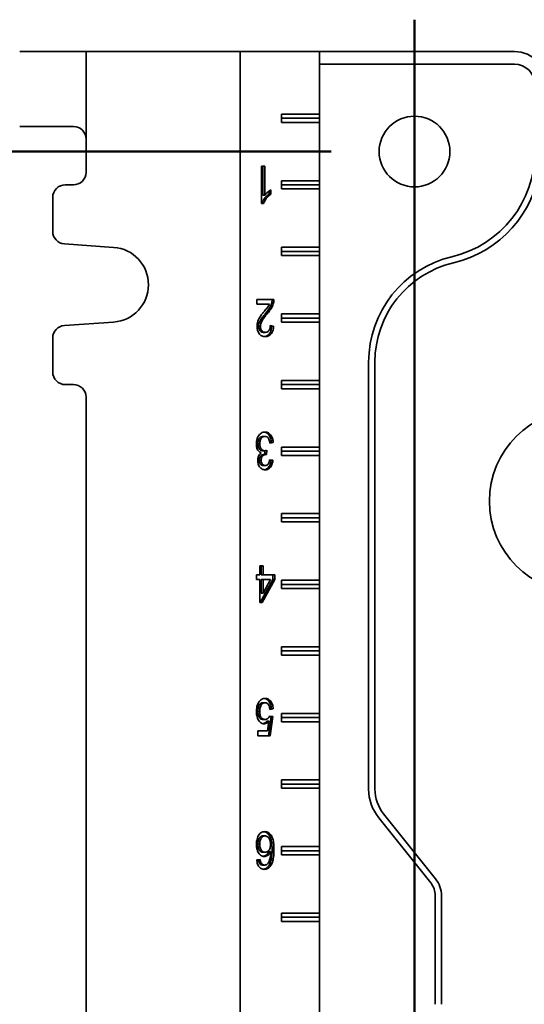
# Model space of a CAD drawing. Units: inches. Extents: x 0.2 to 8.4, y 0.1 to 10.9.
# Drawn here: x 2.5 to 2.9, y 5.2 to 5.9 of the extents above; entities that cross this region are included whole.
import ezdxf

# ---------------------------------------------------------------- set-up
doc = ezdxf.new("R2010")
doc.units = ezdxf.units.IN
doc.header["$MEASUREMENT"] = 0
doc.layers.add('WALL', color=7, linetype='Continuous', lineweight=50)
doc.styles.add('SLDTEXTSTYLE0', font='TXT', dxfattribs={"width": 0.605})
doc.dimstyles.new('SLDDIMSTYLE0', dxfattribs={"dimtxt": 0.101115, "dimasz": 0.1, "dimexe": 0, "dimexo": 0.0625, "dimgap": 0.025279, "dimtad": 0, "dimtih": 1, "dimtoh": 1, "dimdec": 6, "dimlfac": 10, "dimrnd": 1e-09, "dimzin": 12, "dimdsep": 46, "dimlunit": 5, "dimtxsty": 'SLDTEXTSTYLE0', "dimsah": 1, "dimcen": 0.09, "dimadec": 0, "dimazin": 3, "dimtfac": 1, "dimtdec": 3, "dimtofl": 0, "dimtmove": 0, "dimatfit": 3, "dimfxl": 0, "dimfrac": 2, "dimtolj": 1, "dimtzin": 12, "dimarcsym": 0})

# ---------------------------------------------------------------- blocks, each defined once
blk = doc.blocks.new('_D_5')
at = {"layer": 'WALL'}
for p, q in [((2.71577, 5.7916), (1.41781, 5.7916)), ((1.54281, 5.7916), (1.54281, 5.59503)), ((1.42707, 5.4166), (1.39235, 5.4166)), ((1.39235, 5.4166), (1.39235, 5.26131)), ((1.65855, 5.4166), (1.69327, 5.4166)), ((1.69327, 5.4166), (1.69327, 5.26131)), ((1.39235, 5.26131), (1.42707, 5.26131)), ((1.69327, 5.26131), (1.65855, 5.26131)), ((1.54281, 5.0416), (1.54281, 5.23817)), ((2.71577, 5.0416), (1.41781, 5.0416))]:
    blk.add_line(p, q, dxfattribs=at)
for points in [[(1.54281, 5.7916), (1.52781, 5.6916), (1.55781, 5.6916)], [(1.54281, 5.0416), (1.55781, 5.1416), (1.52781, 5.1416)]]:
    blk.add_solid(points, dxfattribs=at)
at = {"layer": 'WALL', "char_height": 0.104167, "attachment_point": 1, "style": 'SLDTEXTSTYLE0'}
for s, insert in [('7 1/2', (1.38849, 5.57403)), ('191', (1.42707, 5.39559))]:
    blk.add_mtext(s, dxfattribs=dict(at, insert=insert))

msp = doc.modelspace()

# ---------------------------------------------------------------- linework, layer by layer
at = {"color": 7, "linetype": 'Continuous', "lineweight": 35}
for p, q in [((2.48181462, 5.86659907), (2.48925417, 5.86659907)), ((2.48925417, 5.86659907), (2.53162545, 5.86659907)), ((2.53162545, 5.86659907), (2.53162545, 5.80097406)), ((2.64724954, 5.86659907), (2.53162545, 5.86659907)), ((2.64724954, 5.86659907), (2.64724954, 4.49159909)), ((2.64724954, 5.86659907), (2.7068631, 5.86659907)), ((2.7068631, 5.86659907), (2.7068631, 5.81972407)), ((2.70691344, 5.86659907), (2.7068631, 5.86659907)), ((2.70691344, 5.86659907), (2.70691344, 4.49159909)), ((2.85326769, 5.86659907), (2.70691344, 5.86659907)), ((2.85326769, 5.85714634), (2.70691344, 5.85714634)), ((2.67846519, 5.81972407), (2.7068631, 5.81972407)), ((2.67846519, 5.81347408), (2.67846519, 5.81972407)), ((2.70688088, 5.8165991), (2.7068631, 5.81972407)), ((2.70688088, 5.8165991), (2.67846519, 5.8165991)), ((2.7068631, 5.81347408), (2.67846519, 5.81347408)), ((2.7068631, 5.81347408), (2.70688088, 5.8165991)), ((2.7068631, 5.81347408), (2.7068631, 5.7697241)), ((2.48925417, 5.81034906), (2.48181462, 5.81034906)), ((2.52227884, 5.81034906), (2.48925417, 5.81034906)), ((2.53162545, 5.80097406), (2.53162545, 5.77597408)), ((2.6633235, 5.78059907), (2.665872, 5.78059907)), ((2.6633235, 5.75259909), (2.6633235, 5.78059907)), ((2.66446349, 5.78059907), (2.66446349, 5.75878019)), ((2.665872, 5.78059907), (2.665872, 5.75878019)), ((2.67846519, 5.7697241), (2.7068631, 5.7697241)), ((2.67846519, 5.76347406), (2.67846519, 5.7697241)), ((2.70688088, 5.76659908), (2.7068631, 5.7697241)), ((2.52225056, 5.76659908), (2.51600058, 5.76659908)), ((2.66905088, 5.76195678), (2.66905088, 5.75959905)), ((2.66905088, 5.75959905), (2.67045939, 5.75959905)), ((2.67045939, 5.76290834), (2.67045939, 5.75959905)), ((2.70688088, 5.76659908), (2.67846519, 5.76659908)), ((2.7068631, 5.76347406), (2.67846519, 5.76347406)), ((2.7068631, 5.76347406), (2.70688088, 5.76659908)), ((2.7068631, 5.76347406), (2.7068631, 5.71972407)), ((2.50662564, 5.75722408), (2.50662564, 5.73159197)), ((2.66496409, 5.75259909), (2.6633235, 5.75259909)), ((2.66446349, 5.75878019), (2.665872, 5.75878019)), ((2.51534722, 5.72223979), (2.55233536, 5.71965567)), ((2.67846519, 5.71972407), (2.7068631, 5.71972407)), ((2.67846519, 5.71347409), (2.67846519, 5.71972407)), ((2.70688088, 5.71659905), (2.67846519, 5.71659905)), ((2.70688088, 5.71659905), (2.7068631, 5.71972407)), ((2.7068631, 5.71347409), (2.70688088, 5.71659905)), ((2.7068631, 5.71347409), (2.67846519, 5.71347409)), ((2.7068631, 5.71347409), (2.7068631, 5.66972405)), ((2.65975555, 5.68059908), (2.67275306, 5.68059908)), ((2.65975555, 5.67700931), (2.65975555, 5.68059908)), ((2.67107773, 5.67810871), (2.67248624, 5.67810871)), ((2.66947979, 5.67700931), (2.65975555, 5.67700931)), ((2.55233536, 5.66354247), (2.51534722, 5.66095841)), ((2.66649439, 5.67012714), (2.66790284, 5.67012714)), ((2.67846519, 5.66972405), (2.7068631, 5.66972405)), ((2.67846519, 5.66347407), (2.67846519, 5.66972405)), ((2.70688088, 5.66659909), (2.67846519, 5.66659909)), ((2.7068631, 5.66347407), (2.67846519, 5.66347407)), ((2.70688088, 5.66659909), (2.7068631, 5.66972405)), ((2.7068631, 5.66347407), (2.70688088, 5.66659909)), ((2.7068631, 5.66347407), (2.7068631, 5.61972408)), ((2.66115039, 5.6603619), (2.6625589, 5.6603619)), ((2.66477413, 5.65582983), (2.66618264, 5.65582983)), ((2.66993674, 5.66065892), (2.6710897, 5.66049653)), ((2.66994964, 5.66085551), (2.67249821, 5.66049653)), ((2.6710897, 5.66049653), (2.67249821, 5.66049653)), ((2.50662564, 5.65160617), (2.50662564, 5.62597406)), ((2.7438149, 5.31286861), (2.7438149, 5.63348519)), ((2.7485413, 5.63348519), (2.7485413, 5.31286861)), ((2.67846519, 5.61972408), (2.7068631, 5.61972408)), ((2.67846519, 5.6134741), (2.67846519, 5.61972408)), ((2.70688088, 5.61659906), (2.7068631, 5.61972408)), ((2.51600058, 5.61659906), (2.52225056, 5.61659906)), ((2.70688088, 5.61659906), (2.67846519, 5.61659906)), ((2.7068631, 5.6134741), (2.67846519, 5.6134741)), ((2.7068631, 5.6134741), (2.70688088, 5.61659906)), ((2.7068631, 5.6134741), (2.7068631, 5.56972406)), ((2.53162545, 5.60722406), (2.53162545, 4.75097408)), ((2.66455906, 5.57772727), (2.66596757, 5.57772727)), ((2.6606407, 5.57214638), (2.66204921, 5.57214638)), ((2.66742501, 5.56731705), (2.66716219, 5.56408626)), ((2.67083485, 5.57306063), (2.66965749, 5.57289478)), ((2.67224337, 5.57306063), (2.6696948, 5.57270165)), ((2.67083485, 5.57306063), (2.67224337, 5.57306063)), ((2.67846519, 5.56972406), (2.7068631, 5.56972406)), ((2.67846519, 5.56347408), (2.67846519, 5.56972406)), ((2.70688088, 5.5665991), (2.7068631, 5.56972406)), ((2.66166014, 5.55983467), (2.66306865, 5.55983467)), ((2.66436793, 5.5669356), (2.66577644, 5.5669356)), ((2.66538736, 5.5641255), (2.66679588, 5.5641255)), ((2.6659881, 5.56696793), (2.6657569, 5.5641255)), ((2.66940862, 5.55994356), (2.67057995, 5.55977859)), ((2.66943995, 5.56013757), (2.67198846, 5.55977859)), ((2.67057995, 5.55977859), (2.67198846, 5.55977859)), ((2.70688088, 5.5665991), (2.67846519, 5.5665991)), ((2.7068631, 5.56347408), (2.67846519, 5.56347408)), ((2.7068631, 5.56347408), (2.70688088, 5.5665991)), ((2.7068631, 5.56347408), (2.7068631, 5.51972409)), ((2.66468648, 5.55582984), (2.66609499, 5.55582984)), ((2.67846519, 5.51972409), (2.7068631, 5.51972409)), ((2.67846519, 5.51347405), (2.67846519, 5.51972409)), ((2.70688088, 5.51659907), (2.67846519, 5.51659907)), ((2.70688088, 5.51659907), (2.7068631, 5.51972409)), ((2.7068631, 5.51347405), (2.70688088, 5.51659907)), ((2.7068631, 5.51347405), (2.67846519, 5.51347405)), ((2.7068631, 5.51347405), (2.7068631, 5.46972407)), ((2.66204921, 5.47377859), (2.66204921, 5.4805991)), ((2.66204921, 5.4805991), (2.66459772, 5.4805991)), ((2.66318927, 5.4805991), (2.66318927, 5.47377859)), ((2.66459772, 5.4805991), (2.66459772, 5.47377859)), ((2.6595007, 5.47377859), (2.66204921, 5.47377859)), ((2.6595007, 5.47018882), (2.6595007, 5.47377859)), ((2.66318927, 5.47377859), (2.66459772, 5.47377859)), ((2.66459772, 5.47377859), (2.67326275, 5.47377859)), ((2.67185423, 5.47377859), (2.67185423, 5.47018882)), ((2.67326275, 5.47377859), (2.67326275, 5.47018882)), ((2.66204921, 5.47018882), (2.6595007, 5.47018882)), ((2.66204921, 5.45295803), (2.66204921, 5.47018882)), ((2.67185423, 5.47018882), (2.66242467, 5.45295803)), ((2.66318927, 5.47018882), (2.66318927, 5.4601039)), ((2.66318927, 5.47018882), (2.66459772, 5.47018882)), ((2.67326275, 5.47018882), (2.66383319, 5.45295803)), ((2.66459772, 5.47018882), (2.66459772, 5.4601039)), ((2.6701169, 5.47018882), (2.66459772, 5.47018882)), ((2.66459772, 5.4601039), (2.6701169, 5.47018882)), ((2.67185423, 5.47018882), (2.67326275, 5.47018882)), ((2.67846519, 5.46972407), (2.7068631, 5.46972407)), ((2.67846519, 5.46347408), (2.67846519, 5.46972407)), ((2.70688088, 5.4665991), (2.67846519, 5.4665991)), ((2.70688088, 5.4665991), (2.7068631, 5.46972407)), ((2.7068631, 5.46347408), (2.70688088, 5.4665991)), ((2.66318927, 5.4601039), (2.66459772, 5.4601039)), ((2.7068631, 5.46347408), (2.67846519, 5.46347408)), ((2.7068631, 5.46347408), (2.7068631, 5.4197241)), ((2.66383319, 5.45295803), (2.66204921, 5.45295803)), ((2.67846519, 5.4197241), (2.7068631, 5.4197241)), ((2.67846519, 5.41347406), (2.67846519, 5.4197241)), ((2.70688088, 5.41659908), (2.7068631, 5.4197241)), ((2.70688088, 5.41659908), (2.67846519, 5.41659908)), ((2.7068631, 5.41347406), (2.67846519, 5.41347406)), ((2.7068631, 5.41347406), (2.70688088, 5.41659908)), ((2.7068631, 5.41347406), (2.7068631, 5.36972407)), ((2.66464272, 5.37772729), (2.66605123, 5.37772729)), ((2.6606407, 5.37120967), (2.66204921, 5.37120967)), ((2.66933412, 5.36749254), (2.67057995, 5.36731701)), ((2.66943995, 5.36767599), (2.67198846, 5.36731701)), ((2.67083485, 5.37306064), (2.66966347, 5.37289562)), ((2.67224337, 5.37306064), (2.6696948, 5.37270167)), ((2.67083485, 5.37306064), (2.67224337, 5.37306064)), ((2.67846519, 5.36972407), (2.7068631, 5.36972407)), ((2.67846519, 5.36347409), (2.67846519, 5.36972407)), ((2.70688088, 5.36659905), (2.7068631, 5.36972407)), ((2.66463075, 5.3651632), (2.66603926, 5.3651632)), ((2.66746995, 5.36380022), (2.66887846, 5.36380022)), ((2.66786706, 5.35654781), (2.66887846, 5.36380022)), ((2.67057995, 5.36731701), (2.66854113, 5.35295804)), ((2.67198846, 5.36731701), (2.66994964, 5.35295804)), ((2.67057995, 5.36731701), (2.67198846, 5.36731701)), ((2.70688088, 5.36659905), (2.67846519, 5.36659905)), ((2.7068631, 5.36347409), (2.67846519, 5.36347409)), ((2.7068631, 5.36347409), (2.70688088, 5.36659905)), ((2.7068631, 5.36347409), (2.7068631, 5.31972408)), ((2.66052008, 5.35654781), (2.66786706, 5.35654781)), ((2.66052008, 5.35295804), (2.66052008, 5.35654781)), ((2.66994964, 5.35295804), (2.66052008, 5.35295804)), ((2.67846519, 5.31972408), (2.7068631, 5.31972408)), ((2.67846519, 5.31347407), (2.67846519, 5.31972408)), ((2.70688088, 5.31659909), (2.67846519, 5.31659909)), ((2.70688088, 5.31659909), (2.7068631, 5.31972408)), ((2.7068631, 5.31347407), (2.70688088, 5.31659909)), ((2.7068631, 5.31347407), (2.67846519, 5.31347407)), ((2.7068631, 5.31347407), (2.7068631, 5.26972408)), ((2.75505528, 5.29429868), (2.79409873, 5.24549438)), ((2.79040805, 5.24254181), (2.7513646, 5.29134611)), ((2.6606407, 5.27149011), (2.66204921, 5.27149011)), ((2.66457103, 5.27772727), (2.66597954, 5.27772727)), ((2.66467058, 5.26552216), (2.6660791, 5.26552216)), ((2.66879603, 5.2659821), (2.67020449, 5.2659821)), ((2.67134454, 5.2674909), (2.67275306, 5.2674909)), ((2.67846519, 5.26972408), (2.7068631, 5.26972408)), ((2.67846519, 5.26347407), (2.67846519, 5.26972408)), ((2.70688088, 5.26659906), (2.67846519, 5.26659906)), ((2.70688088, 5.26659906), (2.7068631, 5.26972408)), ((2.7068631, 5.26347407), (2.70688088, 5.26659906)), ((2.65975555, 5.25977855), (2.66230406, 5.26013753)), ((2.66181543, 5.25726574), (2.66322394, 5.25726574)), ((2.7068631, 5.26347407), (2.67846519, 5.26347407)), ((2.7068631, 5.26347407), (2.7068631, 5.21972409)), ((2.66425247, 5.25582984), (2.66566098, 5.25582984)), ((2.6691783, 5.25577935), (2.67058681, 5.25577935)), ((2.79381493, 5.15128613), (2.79381493, 5.23282954)), ((2.7985413, 5.23282954), (2.7985413, 5.15128613)), ((2.67846519, 5.21972409), (2.7068631, 5.21972409)), ((2.67846519, 5.21347408), (2.67846519, 5.21972409)), ((2.70688088, 5.21659907), (2.7068631, 5.21972409)), ((2.70688088, 5.21659907), (2.67846519, 5.21659907)), ((2.7068631, 5.21347408), (2.67846519, 5.21347408)), ((2.7068631, 5.21347408), (2.70688088, 5.21659907)), ((2.7068631, 5.21347408), (2.7068631, 5.14472408))]:
    msp.add_line(p, q, dxfattribs=at)
for centre, radius in [((2.7782677, 5.79159908), 0.02656), ((2.9032677, 5.52909908), 0.06875)]:
    msp.add_circle(centre, radius, dxfattribs=at)
for centre, radius, start, end in [((2.8532677, 5.84159908), 0.025, 0, 90), ((2.8532677, 5.84159908), 0.01554722, 0, 90), ((2.7876427, 5.79159908), 0.08117222, 283.3423638, 0), ((2.52225052, 5.77597401), 0.00937493, 270.00026735, 0.00044974), ((2.7876427, 5.79159908), 0.08589861, 283.3423638, 352.92775986), ((2.51600065, 5.75722407), 0.00937501, 90.00041817, 179.99994037), ((2.51600065, 5.731592), 0.00937501, 180.00019845, 266.00327723), ((2.55037515, 5.69159907), 0.02812499, 273.99654823, 86.00345177), ((2.8251427, 5.63348519), 0.08132778, 103.3423638, 180), ((2.8251427, 5.63348519), 0.07660139, 103.3423638, 180), ((2.51600075, 5.6516061), 0.00937511, 93.99729575, 179.9995871), ((2.51600071, 5.62597413), 0.00937507, 180.00041981, 269.99922165), ((2.52225052, 5.60722413), 0.00937493, 359.99955026, 89.99973265), ((2.7782677, 5.3128686), 0.03445278, 180, 218.65980825), ((2.7782677, 5.3128686), 0.02972639, 180, 218.65980825), ((2.7782677, 5.23282955), 0.01554722, 0, 38.65980825), ((2.7782677, 5.23282955), 0.02027361, 0, 38.65980825)]:
    msp.add_arc(centre, radius, start, end, dxfattribs=at)
msp.add_ellipse((2.52227885, 5.80097408), major_axis=(0, 0.009375), ratio=0.996972273, start_param=4.71238898, end_param=6.283185307, dxfattribs=at)
for points, knots in [([(2.66905088, 5.75959905), (2.66843088, 5.75913074), (2.66719097, 5.75819417), (2.66580611, 5.75660891), (2.66479694, 5.75516638), (2.66408673, 5.75396586), (2.66373257, 5.75305454), (2.66355558, 5.75259909)], [0, 0, 0, 0, 0.27996937, 0.559903896, 0.706614834, 0.853373228, 1, 1, 1, 1]), ([(2.67045939, 5.75959905), (2.6698394, 5.75913074), (2.66859948, 5.75819417), (2.66721462, 5.75660891), (2.66620545, 5.75516638), (2.66549524, 5.75396586), (2.66514109, 5.75305454), (2.66496409, 5.75259909)], [0, 0, 0, 0, 0.27996937, 0.559903896, 0.706614834, 0.853373228, 1, 1, 1, 1]), ([(2.665872, 5.75878019), (2.66625168, 5.7592629), (2.66701125, 5.7602286), (2.66821741, 5.76130195), (2.66935263, 5.76223589), (2.6700905, 5.76268421), (2.67045939, 5.76290834)], [0, 0, 0, 0, 0.279877061, 0.559916793, 0.779985848, 1, 1, 1, 1]), ([(2.67107773, 5.67810871), (2.67090883, 5.677505), (2.67057092, 5.67629722), (2.66981792, 5.67465555), (2.66887992, 5.673072), (2.66775812, 5.67156998), (2.66691564, 5.6706081), (2.66649439, 5.67012714)], [0, 0, 0, 0, 0.186567405, 0.373243068, 0.559904779, 0.77994657, 1, 1, 1, 1]), ([(2.67248624, 5.67810871), (2.67231734, 5.677505), (2.67197943, 5.67629722), (2.67122643, 5.67465555), (2.67028842, 5.67307199), (2.66916666, 5.67156999), (2.66832412, 5.6706081), (2.66790284, 5.67012714)], [0, 0, 0, 0, 0.186566868, 0.373241994, 0.559903166, 0.779947179, 1, 1, 1, 1]), ([(2.67134454, 5.68059908), (2.67133713, 5.68012457), (2.67132389, 5.67927718), (2.67115295, 5.67846576), (2.67107773, 5.67810871)], [0, 0, 0, 0, 0.5599750691, 1, 1, 1, 1]), ([(2.67275306, 5.68059908), (2.67274564, 5.68012457), (2.67273241, 5.67927718), (2.67256146, 5.67846576), (2.67248624, 5.67810871)], [0, 0, 0, 0, 0.5599750691, 1, 1, 1, 1]), ([(2.66001039, 5.66032822), (2.66004207, 5.66099777), (2.66010544, 5.66233688), (2.66060327, 5.66424277), (2.66134279, 5.66596367), (2.66240415, 5.66783522), (2.66382963, 5.66975556), (2.66496021, 5.67112874), (2.66552558, 5.67181543)], [0, 0, 0, 0, 0.139860175, 0.279726153, 0.419703148, 0.559752699, 0.779844588, 1, 1, 1, 1]), ([(2.66552558, 5.67181543), (2.66591602, 5.67226924), (2.66669688, 5.67317684), (2.6677728, 5.67445686), (2.66875269, 5.67567277), (2.66923747, 5.67656388), (2.66947979, 5.67700931)], [0, 0, 0, 0, 0.280036913, 0.560059218, 0.780092658, 1, 1, 1, 1]), ([(2.66649439, 5.67012714), (2.6658561, 5.66935821), (2.66457972, 5.66782058), (2.66304625, 5.66574547), (2.66196118, 5.66386944), (2.66130602, 5.662218), (2.66120222, 5.66098005), (2.66115039, 5.6603619)], [0, 0, 0, 0, 0.280341797, 0.560600267, 0.707324536, 0.853857855, 1, 1, 1, 1]), ([(2.66790284, 5.67012714), (2.66726458, 5.66935821), (2.66598824, 5.66782056), (2.66445476, 5.66574547), (2.66336969, 5.66386944), (2.66271453, 5.662218), (2.66261073, 5.66098005), (2.6625589, 5.6603619)], [0, 0, 0, 0, 0.280340014, 0.560599178, 0.707323811, 0.853857493, 1, 1, 1, 1]), ([(2.66612685, 5.65259909), (2.66569605, 5.65262182), (2.66483461, 5.65266725), (2.66357116, 5.65310055), (2.66239747, 5.65389307), (2.66138769, 5.65509754), (2.6605907, 5.65661759), (2.66009189, 5.65842061), (2.66003756, 5.65969219), (2.66001039, 5.66032822)], [0, 0, 0, 0, 0.140146425, 0.280243121, 0.420254268, 0.560231237, 0.706822658, 0.853355448, 1, 1, 1, 1]), ([(2.66115039, 5.6603619), (2.66117654, 5.65988457), (2.66122884, 5.65893023), (2.66174547, 5.65766253), (2.66252318, 5.65661013), (2.66358012, 5.65593224), (2.66437585, 5.65586399), (2.66477413, 5.65582983)], [0, 0, 0, 0, 0.186668863, 0.373211948, 0.559892169, 0.779717389, 1, 1, 1, 1]), ([(2.6625589, 5.6603619), (2.66258506, 5.65988457), (2.66263737, 5.65893024), (2.66315389, 5.6576625), (2.66393171, 5.65661014), (2.66498862, 5.65593224), (2.66578436, 5.65586399), (2.66618264, 5.65582983)], [0, 0, 0, 0, 0.1866686096, 0.3732088373, 0.5598927662, 0.7797176882, 1, 1, 1, 1]), ([(2.6710897, 5.66049653), (2.67103173, 5.65987719), (2.67091582, 5.65863892), (2.67046017, 5.65686513), (2.66973198, 5.65528111), (2.66870808, 5.65401014), (2.66747188, 5.65314887), (2.66634085, 5.65273416), (2.66564782, 5.65268608), (2.66541805, 5.65267014)], [0, 0, 0, 0, 0.151316217, 0.3025330656, 0.4536603716, 0.6047054472, 0.7630135907, 0.9214263506, 1, 1, 1, 1]), ([(2.67249821, 5.66049653), (2.67244024, 5.65987718), (2.67232433, 5.65863889), (2.67186867, 5.65686525), (2.67114052, 5.65528067), (2.67011647, 5.65401179), (2.66888088, 5.65314238), (2.66751879, 5.65267451), (2.66659094, 5.65262424), (2.66612685, 5.65259909)], [0, 0, 0, 0, 0.140114141, 0.28013627, 0.420075485, 0.559938557, 0.706527006, 0.853212326, 1, 1, 1, 1]), ([(2.66618264, 5.65582983), (2.66654807, 5.65585515), (2.66727835, 5.65590576), (2.66831896, 5.65645297), (2.66913025, 5.65735437), (2.66964134, 5.65847742), (2.66990784, 5.65964328), (2.66993571, 5.66045133), (2.66994964, 5.66085551)], [0, 0, 0, 0, 0.186845041, 0.37338926, 0.559743435, 0.706335428, 0.85311087, 1, 1, 1, 1]), ([(2.6595007, 5.57217442), (2.6595273, 5.57283913), (2.65958049, 5.57416843), (2.66006421, 5.5760685), (2.66085212, 5.57773668), (2.66188879, 5.57915707), (2.66314825, 5.58022308), (2.66457585, 5.58086239), (2.66556462, 5.58092617), (2.66605915, 5.58095807)], [0, 0, 0, 0, 0.140007178, 0.279989761, 0.419946966, 0.559980299, 0.706586332, 0.853247842, 1, 1, 1, 1]), ([(2.66455906, 5.57772727), (2.66426719, 5.57770797), (2.66368366, 5.57766938), (2.66283638, 5.57731185), (2.66208004, 5.57666972), (2.66145291, 5.57576861), (2.66097279, 5.57468181), (2.66068856, 5.57343824), (2.66065666, 5.57257709), (2.6606407, 5.57214638)], [0, 0, 0, 0, 0.14006837, 0.280030607, 0.420034671, 0.56002002, 0.70665881, 0.853279452, 1, 1, 1, 1]), ([(2.66596757, 5.57772727), (2.6656757, 5.57770797), (2.66509217, 5.57766937), (2.66424482, 5.57731187), (2.66348857, 5.5766697), (2.66286142, 5.57576861), (2.6623813, 5.57468181), (2.66209707, 5.57343824), (2.66206517, 5.57257709), (2.66204921, 5.57214638)], [0, 0, 0, 0, 0.140068303, 0.280035009, 0.420034949, 0.560020231, 0.706658951, 0.853279523, 1, 1, 1, 1]), ([(2.66538519, 5.58087282), (2.6655698, 5.58085789), (2.66618446, 5.58080817), (2.66719531, 5.58036195), (2.66833769, 5.57949661), (2.66932591, 5.57825784), (2.67010804, 5.57672487), (2.67064073, 5.57495103), (2.67077013, 5.57369095), (2.67083485, 5.57306063)], [0, 0, 0, 0, 0.0653322772, 0.2175216375, 0.3696323716, 0.5218200231, 0.6811630364, 0.8405093774, 1, 1, 1, 1]), ([(2.6696948, 5.57270165), (2.66961166, 5.57318747), (2.66944548, 5.57415859), (2.66901672, 5.57553742), (2.66839431, 5.57664697), (2.66761176, 5.57733326), (2.66680325, 5.57767454), (2.66624622, 5.57770969), (2.66596757, 5.57772727)], [0, 0, 0, 0, 0.18696414, 0.373724649, 0.560029062, 0.706581842, 0.853223493, 1, 1, 1, 1]), ([(2.66605915, 5.58095807), (2.66649026, 5.58093244), (2.66735225, 5.5808812), (2.66860465, 5.58037048), (2.66974598, 5.57949434), (2.67073449, 5.57825848), (2.67151653, 5.57672469), (2.67204925, 5.57495107), (2.67217864, 5.57369097), (2.67224337, 5.57306063)], [0, 0, 0, 0, 0.140086701, 0.280100988, 0.420048791, 0.560064567, 0.706663423, 0.85326534, 1, 1, 1, 1]), ([(2.66323192, 5.56526972), (2.66282985, 5.56543514), (2.66202622, 5.56576576), (2.66098219, 5.56678675), (2.66023067, 5.56805643), (2.65977049, 5.56943174), (2.65954109, 5.5707887), (2.65951417, 5.57171243), (2.6595007, 5.57217442)], [0, 0, 0, 0, 0.186708479, 0.373188274, 0.559618434, 0.706357372, 0.853139305, 1, 1, 1, 1]), ([(2.6606407, 5.57214638), (2.66066377, 5.57162925), (2.66070987, 5.5705958), (2.66118258, 5.56916631), (2.66187086, 5.5680843), (2.66267601, 5.56738042), (2.66350395, 5.56699178), (2.66407988, 5.56695433), (2.66436793, 5.5669356)], [0, 0, 0, 0, 0.186697335, 0.3731055082, 0.5596323906, 0.7063728623, 0.8531445988, 1, 1, 1, 1]), ([(2.66204921, 5.57214638), (2.66207228, 5.57162925), (2.66211838, 5.5705958), (2.66259109, 5.56916631), (2.66327938, 5.5680843), (2.66408452, 5.56738042), (2.66491246, 5.56699178), (2.66548839, 5.56695433), (2.66577644, 5.5669356)], [0, 0, 0, 0, 0.186697335, 0.3731055082, 0.5596323906, 0.7063728623, 0.8531445988, 1, 1, 1, 1]), ([(2.66577644, 5.5669356), (2.66608878, 5.56696789), (2.66664678, 5.56702558), (2.66718713, 5.56722796), (2.66742501, 5.56731705)], [0, 0, 0, 0, 0.559755706, 1, 1, 1, 1]), ([(2.66052008, 5.55971687), (2.66053821, 5.56016247), (2.66057446, 5.56105361), (2.66090972, 5.56231938), (2.66144988, 5.56351773), (2.66223671, 5.56455099), (2.66290012, 5.5650301), (2.66323192, 5.56526972)], [0, 0, 0, 0, 0.186700034, 0.373379692, 0.560039336, 0.77995894, 1, 1, 1, 1]), ([(2.66617466, 5.5525991), (2.66578015, 5.55262592), (2.66499107, 5.55267955), (2.66384239, 5.553132), (2.66278062, 5.55388109), (2.66182823, 5.5549395), (2.66110705, 5.55634225), (2.66060976, 5.55796808), (2.66054997, 5.55913402), (2.66052008, 5.55971687)], [0, 0, 0, 0, 0.140076973, 0.280176403, 0.420229047, 0.560206607, 0.706784537, 0.85342199, 1, 1, 1, 1]), ([(2.66538736, 5.5641255), (2.6650499, 5.56410137), (2.66437508, 5.56405312), (2.66341309, 5.563585), (2.66258596, 5.56293693), (2.66200306, 5.56201044), (2.66170302, 5.56095295), (2.66167444, 5.56020768), (2.66166014, 5.55983467)], [0, 0, 0, 0, 0.1869137667, 0.3737711523, 0.5604536212, 0.7068078567, 0.853258587, 1, 1, 1, 1]), ([(2.66166014, 5.55983467), (2.66168089, 5.55942605), (2.66172237, 5.55860908), (2.66211701, 5.5574865), (2.66277072, 5.55656021), (2.66365982, 5.55592271), (2.66434408, 5.55586081), (2.66468648, 5.55582984)], [0, 0, 0, 0, 0.186739555, 0.37335973, 0.560043615, 0.779850826, 1, 1, 1, 1]), ([(2.66679588, 5.5641255), (2.66645841, 5.56410137), (2.66578359, 5.56405312), (2.6648216, 5.563585), (2.66399448, 5.56293693), (2.66341157, 5.56201044), (2.66311154, 5.56095295), (2.66308295, 5.56020768), (2.66306865, 5.55983467)], [0, 0, 0, 0, 0.1869137667, 0.3737711523, 0.5604536212, 0.7068078567, 0.853258587, 1, 1, 1, 1]), ([(2.66306865, 5.55983467), (2.66308937, 5.55942605), (2.6631308, 5.55860905), (2.66352553, 5.55748652), (2.66417922, 5.5565602), (2.66506833, 5.55592271), (2.6657526, 5.55586081), (2.66609499, 5.55582984)], [0, 0, 0, 0, 0.186737122, 0.373362108, 0.560045284, 0.779851662, 1, 1, 1, 1]), ([(2.67057995, 5.55977859), (2.67049634, 5.55923252), (2.67032917, 5.55814071), (2.66985324, 5.55659607), (2.66918239, 5.55520439), (2.66828895, 5.5540398), (2.66721458, 5.55319417), (2.66624081, 5.55275136), (2.66564678, 5.5527002), (2.6654668, 5.5526847)], [0, 0, 0, 0, 0.152808754, 0.305523505, 0.458168452, 0.610805821, 0.770620764, 0.930503933, 1, 1, 1, 1]), ([(2.66609499, 5.55582984), (2.66640689, 5.55585468), (2.66703056, 5.55590436), (2.66790706, 5.55641866), (2.66858426, 5.55720872), (2.66902278, 5.55816027), (2.66930047, 5.55912229), (2.66939345, 5.5597991), (2.66943995, 5.56013757)], [0, 0, 0, 0, 0.186705618, 0.373337658, 0.559728906, 0.706370604, 0.853158547, 1, 1, 1, 1]), ([(2.67198846, 5.55977859), (2.67190486, 5.5592325), (2.67173771, 5.55814066), (2.67126165, 5.55659624), (2.67059098, 5.55520382), (2.66969725, 5.55404191), (2.66862388, 5.55318588), (2.66741996, 5.55267932), (2.66658985, 5.55262585), (2.66617466, 5.5525991)], [0, 0, 0, 0, 0.1401288621, 0.280172907, 0.4201495747, 0.5601212742, 0.7066749605, 0.8532912112, 1, 1, 1, 1]), ([(2.66716219, 5.56408626), (2.66709396, 5.56409676), (2.66697213, 5.56411552), (2.66684973, 5.56412245), (2.66679588, 5.5641255)], [0, 0, 0, 0, 0.560036863, 1, 1, 1, 1]), ([(2.6595007, 5.37099654), (2.65952036, 5.37165349), (2.65955966, 5.37296725), (2.65989805, 5.37474509), (2.66038502, 5.37629536), (2.66080958, 5.37713782), (2.66102185, 5.37755903)], [0, 0, 0, 0, 0.280007077, 0.559949939, 0.779986274, 1, 1, 1, 1]), ([(2.66464272, 5.37772729), (2.66432029, 5.37770338), (2.66367571, 5.37765558), (2.66274829, 5.37720819), (2.66195316, 5.37640666), (2.66133533, 5.37531529), (2.66090947, 5.37403491), (2.66067818, 5.37263632), (2.6606532, 5.37168529), (2.6606407, 5.37120967)], [0, 0, 0, 0, 0.140026164, 0.279939053, 0.419833803, 0.559789018, 0.70646284, 0.85319984, 1, 1, 1, 1]), ([(2.66102185, 5.37755903), (2.66125334, 5.37795136), (2.66171632, 5.37873602), (2.6625855, 5.3796686), (2.66360775, 5.38041856), (2.66478892, 5.38087902), (2.66564105, 5.38093169), (2.66606713, 5.38095802)], [0, 0, 0, 0, 0.186699737, 0.373409014, 0.560064154, 0.78002687, 1, 1, 1, 1]), ([(2.66605123, 5.37772729), (2.66572881, 5.37770338), (2.66508422, 5.37765558), (2.66415681, 5.37720819), (2.66336167, 5.37640666), (2.66274384, 5.37531529), (2.66231799, 5.37403491), (2.66208669, 5.37263632), (2.66206171, 5.37168529), (2.66204921, 5.37120967)], [0, 0, 0, 0, 0.140026164, 0.279939053, 0.419833803, 0.559789018, 0.70646284, 0.85319984, 1, 1, 1, 1]), ([(2.6653744, 5.38087824), (2.66556655, 5.38086325), (2.66618986, 5.38081462), (2.66721497, 5.38039151), (2.66836634, 5.37953564), (2.66936128, 5.37829838), (2.67013588, 5.37674812), (2.67064637, 5.3749566), (2.67077201, 5.37369275), (2.67083485, 5.37306064)], [0, 0, 0, 0, 0.0676484697, 0.2194431257, 0.3711775237, 0.5229715744, 0.6819444018, 0.840928014, 1, 1, 1, 1]), ([(2.6696948, 5.37270167), (2.66962922, 5.37318906), (2.66949812, 5.37416339), (2.66907801, 5.37554013), (2.66845254, 5.37663128), (2.66768063, 5.37731932), (2.66688094, 5.37767338), (2.66632788, 5.37770932), (2.66605123, 5.37772729)], [0, 0, 0, 0, 0.186882534, 0.373585734, 0.559951896, 0.706532084, 0.853199149, 1, 1, 1, 1]), ([(2.66606713, 5.38095802), (2.66649925, 5.38093268), (2.6673632, 5.380882), (2.66862418, 5.38039917), (2.66977466, 5.37953361), (2.67076985, 5.37829895), (2.67154438, 5.37674796), (2.67205488, 5.37495664), (2.67218053, 5.37369276), (2.67224337, 5.37306064)], [0, 0, 0, 0, 0.140093973, 0.280090873, 0.420038058, 0.560037463, 0.706657842, 0.853288167, 1, 1, 1, 1]), ([(2.66533445, 5.36193241), (2.66488084, 5.36196997), (2.66397388, 5.36204508), (2.66268625, 5.36273862), (2.66156792, 5.36384632), (2.6606364, 5.36530007), (2.65995454, 5.36704213), (2.65956561, 5.36899039), (2.65952234, 5.37032767), (2.6595007, 5.37099654)], [0, 0, 0, 0, 0.13998852, 0.279900449, 0.419856725, 0.559867837, 0.706519902, 0.853210425, 1, 1, 1, 1]), ([(2.6606407, 5.37120967), (2.66065174, 5.37077115), (2.66067381, 5.36989427), (2.66087945, 5.36860222), (2.66127587, 5.36740255), (2.66187819, 5.36634988), (2.66270309, 5.36561136), (2.66365189, 5.36521941), (2.66430434, 5.36518195), (2.66463075, 5.3651632)], [0, 0, 0, 0, 0.140150478, 0.280250375, 0.420200728, 0.56010176, 0.706577152, 0.853205947, 1, 1, 1, 1]), ([(2.66204921, 5.37120967), (2.66206025, 5.37077115), (2.66208232, 5.36989427), (2.66228796, 5.36860222), (2.66268438, 5.36740255), (2.66328671, 5.36634988), (2.6641116, 5.36561136), (2.66506041, 5.36521941), (2.66571285, 5.36518195), (2.66603926, 5.3651632)], [0, 0, 0, 0, 0.140150478, 0.280250375, 0.420200728, 0.56010176, 0.706577152, 0.853205947, 1, 1, 1, 1]), ([(2.66603926, 5.3651632), (2.66641577, 5.36518825), (2.66716795, 5.3652383), (2.66814866, 5.36582416), (2.66891183, 5.36667361), (2.66926393, 5.36734189), (2.66943995, 5.36767599)], [0, 0, 0, 0, 0.280169976, 0.559718782, 0.779888503, 1, 1, 1, 1]), ([(2.66746995, 5.36380022), (2.66717829, 5.36350082), (2.66659512, 5.36290215), (2.66567312, 5.3623376), (2.66503767, 5.36206219), (2.66474122, 5.36202853), (2.66472655, 5.36202686)], [0, 0, 0, 0, 0.353831323, 0.707498861, 0.985521461, 1, 1, 1, 1]), ([(2.66887846, 5.36380022), (2.66858668, 5.36350213), (2.66800324, 5.36290611), (2.66708302, 5.36232321), (2.66618311, 5.36199116), (2.6656173, 5.36195199), (2.66533445, 5.36193241)], [0, 0, 0, 0, 0.28005339, 0.559977145, 0.780028809, 1, 1, 1, 1]), ([(2.6595007, 5.27137794), (2.6595237, 5.27206005), (2.65956969, 5.27342426), (2.65998602, 5.27539957), (2.66064025, 5.27723236), (2.66158706, 5.27884812), (2.66282256, 5.28006818), (2.66426314, 5.28083436), (2.66527725, 5.28091682), (2.66578442, 5.28095806)], [0, 0, 0, 0, 0.1401538718, 0.2803037782, 0.4203793888, 0.5603086804, 0.7068056679, 0.853368791, 1, 1, 1, 1]), ([(2.66512143, 5.28085657), (2.66537208, 5.28083339), (2.66612278, 5.28076396), (2.66732201, 5.28016481), (2.66860028, 5.27903545), (2.6696621, 5.27751027), (2.67041688, 5.27567539), (2.67088954, 5.27368467), (2.6711722, 5.27164127), (2.67132102, 5.26957012), (2.6713367, 5.26818402), (2.67134454, 5.2674909)], [0, 0, 0, 0, 0.059423046, 0.177970977, 0.296479449, 0.415028641, 0.533576663, 0.650146957, 0.766758968, 0.883367203, 1, 1, 1, 1]), ([(2.66578442, 5.28095806), (2.66628577, 5.28092174), (2.66728822, 5.28084911), (2.6687315, 5.28017404), (2.67000852, 5.27903298), (2.67107068, 5.27751093), (2.67182537, 5.27567522), (2.67229805, 5.27368471), (2.67258071, 5.27164126), (2.67272954, 5.26957012), (2.67274522, 5.26818402), (2.67275306, 5.2674909)], [0, 0, 0, 0, 0.111982041, 0.22390557, 0.335791844, 0.447716564, 0.559640178, 0.669696579, 0.779792367, 0.889884589, 1, 1, 1, 1]), ([(2.66537422, 5.2622914), (2.66491888, 5.26232971), (2.66400837, 5.26240632), (2.66271748, 5.26310916), (2.66159546, 5.26421962), (2.66064868, 5.26566368), (2.65995995, 5.26740995), (2.6595639, 5.26936353), (2.65952177, 5.27070634), (2.6595007, 5.27137794)], [0, 0, 0, 0, 0.139979544, 0.279905145, 0.419869209, 0.559889206, 0.706502099, 0.853210395, 1, 1, 1, 1]), ([(2.66457103, 5.27772727), (2.66425948, 5.27770348), (2.66363674, 5.27765593), (2.66274582, 5.27720863), (2.66197027, 5.27645822), (2.66134554, 5.27543771), (2.66091235, 5.2742151), (2.66067508, 5.27286827), (2.66065216, 5.27194954), (2.6606407, 5.27149011)], [0, 0, 0, 0, 0.140063542, 0.279973675, 0.419876855, 0.559829694, 0.70640642, 0.85318187, 1, 1, 1, 1]), ([(2.6606407, 5.27149011), (2.66065214, 5.27105461), (2.66067501, 5.27018391), (2.66090235, 5.26890876), (2.66131529, 5.26772934), (2.66194555, 5.26672439), (2.66276157, 5.26599591), (2.66369932, 5.26558644), (2.66434673, 5.26554359), (2.66467058, 5.26552216)], [0, 0, 0, 0, 0.140150035, 0.280204181, 0.420156537, 0.560102042, 0.706649754, 0.853254127, 1, 1, 1, 1]), ([(2.66597954, 5.27772727), (2.665668, 5.27770348), (2.66504525, 5.27765593), (2.66415434, 5.27720863), (2.66337878, 5.27645822), (2.66275405, 5.27543771), (2.66232086, 5.2742151), (2.66208359, 5.27286827), (2.66206067, 5.27194954), (2.66204921, 5.27149011)], [0, 0, 0, 0, 0.140063542, 0.279973675, 0.419876855, 0.559829694, 0.70640642, 0.85318187, 1, 1, 1, 1]), ([(2.66204921, 5.27149011), (2.66206065, 5.27105461), (2.66208352, 5.27018391), (2.66231086, 5.26890876), (2.66272381, 5.26772934), (2.66335406, 5.26672439), (2.66417008, 5.26599591), (2.66510784, 5.26558644), (2.66575524, 5.26554359), (2.6660791, 5.26552216)], [0, 0, 0, 0, 0.140150035, 0.280204181, 0.420156537, 0.560102042, 0.706649754, 0.853254127, 1, 1, 1, 1]), ([(2.67020449, 5.27130501), (2.67018724, 5.27176186), (2.67015275, 5.27267561), (2.66985667, 5.27399168), (2.66941603, 5.27521564), (2.66879082, 5.27630929), (2.66796371, 5.27712988), (2.66700007, 5.27765194), (2.66631978, 5.27770215), (2.66597954, 5.27772727)], [0, 0, 0, 0, 0.140064863, 0.280145226, 0.420206948, 0.560185951, 0.706709176, 0.853315133, 1, 1, 1, 1]), ([(2.6660791, 5.26552216), (2.66648549, 5.26556052), (2.6672979, 5.2656372), (2.66842083, 5.26637215), (2.66928608, 5.26741974), (2.66985695, 5.26866317), (2.67015739, 5.26995806), (2.67018878, 5.27085583), (2.67020449, 5.27130501)], [0, 0, 0, 0, 0.18664947, 0.373119687, 0.559659022, 0.70641804, 0.853110835, 1, 1, 1, 1]), ([(2.66879603, 5.2659821), (2.66858642, 5.26557491), (2.66816723, 5.2647606), (2.66735554, 5.26375693), (2.66636925, 5.26296862), (2.66545842, 5.26248953), (2.66485913, 5.26242129), (2.66467897, 5.26240078)], [0, 0, 0, 0, 0.213520395, 0.426997881, 0.640453207, 0.89191286, 1, 1, 1, 1]), ([(2.67020449, 5.2659821), (2.66999491, 5.26557475), (2.66957581, 5.26476011), (2.66876382, 5.26375886), (2.66777869, 5.26296084), (2.66663499, 5.26240461), (2.66579444, 5.26232913), (2.66537422, 5.2622914)], [0, 0, 0, 0, 0.18675557, 0.373476794, 0.560178637, 0.780121523, 1, 1, 1, 1]), ([(2.66783121, 5.25665996), (2.66816724, 5.25709235), (2.66883976, 5.25795772), (2.66951493, 5.25965126), (2.66996285, 5.26158823), (2.67016101, 5.26372422), (2.67018999, 5.2652294), (2.67020449, 5.2659821)], [0, 0, 0, 0, 0.1864235, 0.373104322, 0.559659275, 0.779795471, 1, 1, 1, 1]), ([(2.67134454, 5.2674909), (2.67133689, 5.26672321), (2.67132158, 5.26518786), (2.671158, 5.26289442), (2.67087672, 5.26078933), (2.67046496, 5.25890169), (2.66994219, 5.25723748), (2.66943287, 5.25626529), (2.6691783, 5.25577935)], [0, 0, 0, 0, 0.1867357554, 0.3734604726, 0.5601359434, 0.7068119258, 0.85345444, 1, 1, 1, 1]), ([(2.67275306, 5.2674909), (2.67274537, 5.26672321), (2.67273, 5.26518787), (2.67256654, 5.26289442), (2.67228523, 5.26078933), (2.67187347, 5.25890169), (2.6713507, 5.25723748), (2.67084139, 5.25626529), (2.67058681, 5.25577935)], [0, 0, 0, 0, 0.1867358965, 0.3734603212, 0.5601358371, 0.706811855, 0.8534544046, 1, 1, 1, 1]), ([(2.66549373, 5.25259907), (2.66509712, 5.25262107), (2.66430409, 5.25266507), (2.66314724, 5.25310455), (2.66208176, 5.25387126), (2.66116128, 5.25499492), (2.66044747, 5.25641412), (2.65996151, 5.25804572), (2.65982422, 5.25920081), (2.65975555, 5.25977855)], [0, 0, 0, 0, 0.1400755987, 0.2800860122, 0.4200459253, 0.5600067993, 0.7065879298, 0.8532446346, 1, 1, 1, 1]), ([(2.66093984, 5.25994537), (2.6610328, 5.25943046), (2.661208, 5.25846007), (2.66162139, 5.25764726), (2.66181543, 5.25726574)], [0, 0, 0, 0, 0.5306180171, 1, 1, 1, 1]), ([(2.66181543, 5.25726574), (2.66200233, 5.25702254), (2.66237604, 5.25653626), (2.66301995, 5.25609822), (2.66365398, 5.25586437), (2.66405296, 5.25584135), (2.66425247, 5.25582984)], [0, 0, 0, 0, 0.279962851, 0.559777983, 0.779868456, 1, 1, 1, 1]), ([(2.66230406, 5.26013753), (2.6624075, 5.25955574), (2.66259206, 5.25851772), (2.66303101, 5.257648), (2.66322394, 5.25726574)], [0, 0, 0, 0, 0.560486548, 1, 1, 1, 1]), ([(2.66322394, 5.25726574), (2.66341084, 5.25702254), (2.66378456, 5.25653626), (2.66442846, 5.25609822), (2.66506249, 5.25586437), (2.66546147, 5.25584135), (2.66566098, 5.25582984)], [0, 0, 0, 0, 0.279962851, 0.559777983, 0.779868456, 1, 1, 1, 1]), ([(2.66566098, 5.25582984), (2.66587332, 5.25584132), (2.66629813, 5.25586431), (2.66704311, 5.25610289), (2.66753244, 5.25644877), (2.66783121, 5.25665996)], [0, 0, 0, 0, 0.280127263, 0.56045544, 1, 1, 1, 1]), ([(2.6691783, 5.25577935), (2.66893587, 5.25540617), (2.66845096, 5.25465973), (2.66756534, 5.25377708), (2.66652763, 5.25310788), (2.66558922, 5.25273165), (2.66498353, 5.25268757), (2.66480006, 5.25267422)], [0, 0, 0, 0, 0.213204888, 0.426446235, 0.639638646, 0.89084229, 1, 1, 1, 1]), ([(2.67058681, 5.25577935), (2.67034439, 5.25540604), (2.66985952, 5.25465936), (2.6689737, 5.25377864), (2.66793668, 5.25310152), (2.66676276, 5.25266689), (2.6659168, 5.25262168), (2.66549373, 5.25259907)], [0, 0, 0, 0, 0.186672987, 0.373370181, 0.560028676, 0.779967525, 1, 1, 1, 1])]:
    msp.add_open_spline(points, degree=3, knots=knots, dxfattribs=at)
at = {"layer": 'WALL'}
msp.add_line((2.7782677, 5.89059844), (2.7782677, 5.14159908), dxfattribs=at)

# ---------------------------------------------------------------- dimensions: what is measured, and where the dimension line sits
dim = msp.add_linear_dim(base=(1.54280829, 5.79159908), p1=(2.7782677, 5.04159908), p2=(2.7782677, 5.79159908), angle=90, dimstyle='SLDDIMSTYLE0', dxfattribs=at)
dim.commit()
dim.dimension.update_dxf_attribs({"geometry": '_D_5', "text_midpoint": (1.54280829, 5.41659908), "dimtype": 160})

doc.saveas('drawing.dxf')
